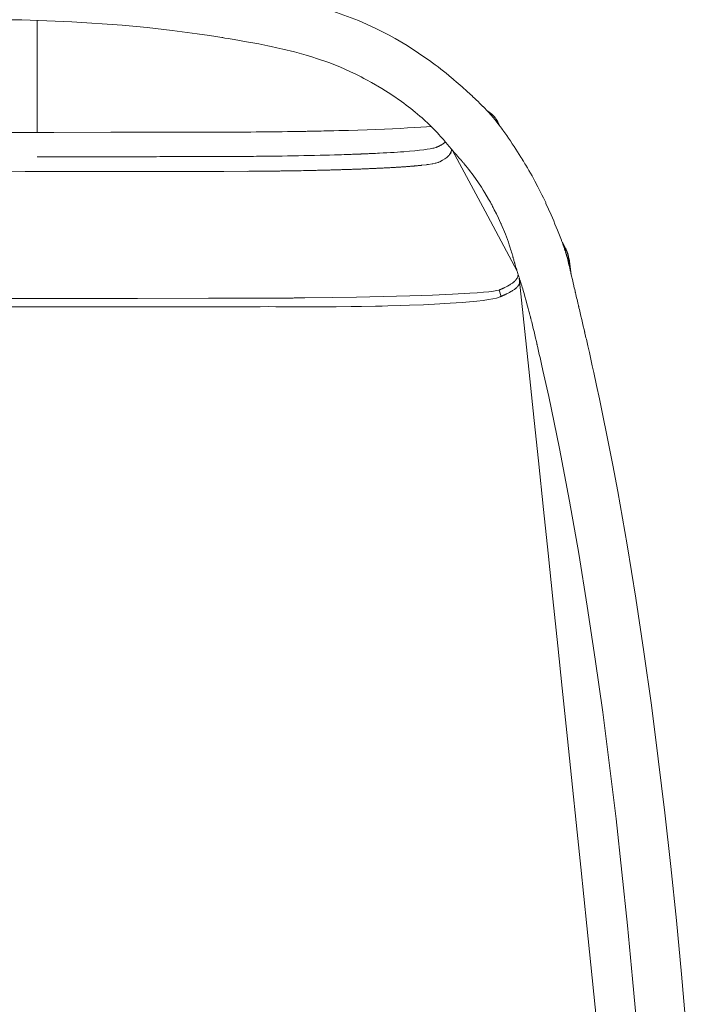
# Model space of a CAD drawing. Units: inches. Extents: x 0 to 7425, y 0 to 5250.
# Drawn here: x 2747 to 3165, y 3941 to 4559 of the extents above; entities that cross this region are included whole.
import ezdxf

# ---------------------------------------------------------------- set-up
doc = ezdxf.new("R2010")
doc.units = ezdxf.units.IN
doc.header["$MEASUREMENT"] = 0
doc.layers.add('PDF_Geometry', color=7, linetype='Continuous')

msp = doc.modelspace()

# ---------------------------------------------------------------- linework, layer by layer
at = {"layer": 'PDF_Geometry', "lineweight": 9}
for points in [[(3009.13, 4487.72), (3007.81, 4489.11), (3006.47, 4490.47), (3003.78, 4493.11), (3001.06, 4495.64), (2999.67, 4496.88), (2998.27, 4498.1), (2996.87, 4499.29), (2995.46, 4500.47), (2992.59, 4502.76), (2989.67, 4504.99), (2988.2, 4506.08), (2986.73, 4507.16), (2980.66, 4511.36), (2974.43, 4515.34), (2968.06, 4519.09), (2964.83, 4520.87), (2963.2, 4521.73), (2961.56, 4522.58), (2959.91, 4523.42), (2958.24, 4524.25), (2954.89, 4525.85), (2948.09, 4528.85), (2941.19, 4531.59), (2934.2, 4534.06), (2930.6, 4535.21), (2926.98, 4536.3), (2919.69, 4538.3), (2912.35, 4540.1), (2908.66, 4540.93), (2904.97, 4541.73), (2903.07, 4542.13), (2901.16, 4542.52), (2897.32, 4543.28), (2893.47, 4544.02), (2889.61, 4544.73), (2881.89, 4546.07), (2878.03, 4546.71), (2876.11, 4547.02), (2875.14, 4547.17), (2874.66, 4547.25), (2874.42, 4547.29), (2874.18, 4547.33), (2870.29, 4547.94), (2866.39, 4548.53), (2858.59, 4549.66), (2842.96, 4551.73), (2827.31, 4553.53), (2811.62, 4555.05), (2780.18, 4557.27), (2748.69, 4558.38), (2732.94, 4558.52)], [(2943.73, 4563.96), (2959.74, 4557.95), (2967.58, 4554.49), (2971.44, 4552.64), (2975.27, 4550.73), (2979.07, 4548.73), (2982.84, 4546.66), (2990.24, 4542.3), (3004.53, 4532.76), (3004.97, 4532.44), (3005.41, 4532.12), (3006.27, 4531.49), (3008, 4530.2), (3009.71, 4528.9), (3011.42, 4527.58), (3013.11, 4526.25), (3014.81, 4524.89), (3016.49, 4523.52), (3018.16, 4522.14), (3018.91, 4521.51), (3019.67, 4520.87), (3021.17, 4519.59), (3024.78, 4516.43), (3028.06, 4513.47), (3029.69, 4511.97), (3031.3, 4510.46)], [(2758.34, 4558.16), (2758.34, 4487.85)], [(3031.32, 4510.44), (3032.94, 4508.9), (3033.75, 4508.12), (3034.56, 4507.34), (3036.18, 4505.76), (3036.98, 4504.96), (3037.38, 4504.56), (3037.58, 4504.36), (3037.68, 4504.26), (3037.78, 4504.16), (3037.87, 4504.06), (3037.96, 4503.97), (3038.16, 4503.77), (3038.55, 4503.37), (3038.95, 4502.96), (3039.36, 4502.54), (3039.77, 4502.12), (3040.17, 4501.7), (3040.55, 4501.29), (3040.93, 4500.9), (3041.3, 4500.49), (3041.68, 4500.09), (3042.42, 4499.27), (3043.16, 4498.44), (3043.9, 4497.59), (3044.27, 4497.16), (3044.62, 4496.74), (3044.97, 4496.32), (3045.31, 4495.91), (3045.97, 4495.08), (3046.62, 4494.25), (3047.27, 4493.41), (3047.92, 4492.56), (3048.24, 4492.13), (3048.55, 4491.71), (3048.71, 4491.5), (3048.86, 4491.3), (3049.01, 4491.09), (3049.08, 4490.99), (3049.12, 4490.94), (3049.15, 4490.89), (3049.19, 4490.84), (3049.23, 4490.79), (3049.31, 4490.68), (3049.46, 4490.47), (3049.61, 4490.26), (3049.77, 4490.05), (3050.07, 4489.63), (3050.38, 4489.21), (3050.98, 4488.36), (3051.58, 4487.51), (3052.18, 4486.67), (3052.77, 4485.82), (3053.92, 4484.16)], [(3048.96, 4491.16), (3047.16, 4494.52), (3046.14, 4496.19), (3046.02, 4496.37), (3045.63, 4496.89), (3045.5, 4497.06), (3045.09, 4497.57), (3044.94, 4497.73), (3044.5, 4498.22), (3044.35, 4498.37), (3043.88, 4498.83), (3043.72, 4498.98), (3043.24, 4499.42), (3043.07, 4499.56), (3042.56, 4499.97), (3042.39, 4500.1), (3041.68, 4500.6), (3040.94, 4501.06), (3040.57, 4501.28)], [(3040.8, 4501.15), (3040.94, 4501.06), (3041.68, 4500.6), (3042.39, 4500.1), (3042.56, 4499.97), (3043.07, 4499.56), (3043.24, 4499.42), (3043.72, 4498.98), (3043.88, 4498.83), (3044.35, 4498.37), (3044.5, 4498.22), (3044.94, 4497.73), (3045.09, 4497.57), (3045.5, 4497.06), (3045.63, 4496.89), (3046.02, 4496.37), (3046.14, 4496.19)], [(2732.94, 4487.84), (2750.85, 4487.84), (2768.75, 4487.85), (2804.55, 4487.88), (2840.34, 4487.92), (2858.23, 4487.95), (2876.12, 4487.99), (2877.74, 4487.99), (2879.35, 4488), (2882.58, 4488.01), (2885.8, 4488.02), (2889.01, 4488.04), (2890.66, 4488.05), (2892.31, 4488.06), (2895.59, 4488.08), (2898.86, 4488.11), (2902.12, 4488.14), (2905.44, 4488.17), (2908.75, 4488.21), (2912.03, 4488.25), (2915.29, 4488.29), (2918.6, 4488.34), (2921.88, 4488.39), (2925.14, 4488.45), (2926.76, 4488.48), (2927.57, 4488.49), (2927.97, 4488.5), (2928.17, 4488.5), (2928.27, 4488.5), (2928.37, 4488.51), (2928.47, 4488.51), (2928.57, 4488.51), (2928.77, 4488.51), (2929.18, 4488.52), (2929.99, 4488.54), (2930.8, 4488.55), (2931.6, 4488.57), (2933.22, 4488.6), (2934.84, 4488.63), (2936.42, 4488.67), (2938.01, 4488.7), (2941.17, 4488.77), (2944.3, 4488.85), (2947.43, 4488.93), (2953.52, 4489.09), (2959.47, 4489.28), (2965.23, 4489.47), (2970.79, 4489.67), (2976.13, 4489.89), (2981.23, 4490.12), (2986.07, 4490.36), (2990.63, 4490.6), (2994.91, 4490.85), (2998.87, 4491.11), (3002.54, 4491.38), (3005.34, 4491.6)], [(3047.16, 4494.52), (3046.69, 4495.48)], [(3054.37, 4417.27), (3053.79, 4418.97), (3053.19, 4420.68), (3051.96, 4423.98), (3049.36, 4430.27), (3049.31, 4430.38), (3049.26, 4430.49), (3049.16, 4430.71), (3048.97, 4431.15), (3047.69, 4433.91), (3046.37, 4436.64), (3045, 4439.33), (3044.31, 4440.67), (3043.95, 4441.33), (3043.6, 4442), (3043.33, 4442.5), (3043.05, 4443.01), (3042.5, 4444.01), (3041.39, 4446.01), (3039.08, 4449.96), (3038.04, 4451.67), (3036.97, 4453.36), (3033.21, 4458.96), (3031.18, 4461.75), (3030.13, 4463.14), (3029.05, 4464.52), (3027.94, 4465.9), (3027.37, 4466.59), (3026.8, 4467.28), (3026.22, 4467.97), (3025.64, 4468.65), (3025.34, 4468.99), (3025.05, 4469.34), (3024.9, 4469.51), (3024.75, 4469.67), (3024.6, 4469.84), (3024.53, 4469.93), (3024.49, 4469.97), (3024.45, 4470.01), (3024.42, 4470.05), (3024.38, 4470.09), (3024.31, 4470.17), (3024.17, 4470.34), (3024.02, 4470.51), (3023.87, 4470.68), (3023.56, 4471.02), (3023.25, 4471.38), (3022.94, 4471.73), (3022.62, 4472.08), (3022.32, 4472.43), (3022.01, 4472.77), (3021.7, 4473.12), (3021.4, 4473.47), (3020.78, 4474.17), (3020.47, 4474.53), (3020.15, 4474.9), (3019.82, 4475.27), (3019.66, 4475.46), (3019.57, 4475.56), (3019.49, 4475.66), (3019.41, 4475.76), (3019.32, 4475.86), (3019.16, 4476.05), (3018.83, 4476.43), (3018.51, 4476.82), (3018.19, 4477.2), (3017.87, 4477.58), (3017.56, 4477.96), (3017.24, 4478.33), (3017.08, 4478.52), (3016.93, 4478.71), (3016.79, 4478.88), (3016.64, 4479.06), (3016.32, 4479.44), (3015.98, 4479.85), (3015.64, 4480.27), (3015.29, 4480.68), (3014.95, 4481.09), (3014.79, 4481.28), (3014.63, 4481.47), (3014.49, 4481.64), (3014.41, 4481.73), (3014.38, 4481.77), (3014.35, 4481.81), (3014.31, 4481.86), (3014.27, 4481.91), (3014.19, 4482), (3014.03, 4482.19), (3013.86, 4482.38), (3013.7, 4482.57), (3013.06, 4483.33), (3012.41, 4484.08), (3011.75, 4484.83), (3011.1, 4485.56), (3010.44, 4486.29), (3009.13, 4487.72)], [(2758.34, 4472.53), (2764.28, 4472.53), (2770.21, 4472.53), (2776.15, 4472.54), (2782.08, 4472.54), (2790.27, 4472.55), (2798.46, 4472.55), (2802.56, 4472.56), (2806.65, 4472.56), (2810.74, 4472.57), (2814.84, 4472.57), (2818.92, 4472.57), (2823.01, 4472.58), (2825.05, 4472.58), (2827.09, 4472.59), (2829.13, 4472.59), (2831.17, 4472.59), (2833.21, 4472.59), (2835.26, 4472.6), (2837.3, 4472.6), (2838.32, 4472.6), (2839.34, 4472.6), (2840.36, 4472.6), (2841.38, 4472.61), (2842.4, 4472.61), (2842.91, 4472.61), (2843.42, 4472.61), (2843.93, 4472.61), (2844.44, 4472.61), (2844.95, 4472.61), (2845.46, 4472.61), (2845.72, 4472.61), (2845.97, 4472.61), (2846.23, 4472.61), (2846.49, 4472.61), (2846.61, 4472.61), (2846.74, 4472.61), (2846.87, 4472.62), (2847, 4472.62), (2847.12, 4472.62), (2847.19, 4472.62), (2847.25, 4472.62), (2847.31, 4472.62), (2847.38, 4472.62), (2847.41, 4472.62), (2847.44, 4472.62), (2847.47, 4472.62), (2847.53, 4472.62), (2847.54, 4472.62), (2847.57, 4472.62), (2847.6, 4472.62), (2847.63, 4472.62), (2847.7, 4472.62), (2847.76, 4472.62), (2847.82, 4472.62), (2847.89, 4472.62), (2848.01, 4472.62), (2848.14, 4472.62), (2848.27, 4472.62), (2848.52, 4472.62), (2848.78, 4472.62), (2849.03, 4472.62), (2849.28, 4472.62), (2849.54, 4472.62), (2850.04, 4472.62), (2850.55, 4472.62), (2851.06, 4472.62), (2851.56, 4472.62), (2852.07, 4472.62), (2852.58, 4472.63), (2853.59, 4472.63), (2854.6, 4472.63), (2855.61, 4472.63), (2856.62, 4472.63), (2857.63, 4472.63), (2859.64, 4472.64), (2861.64, 4472.64), (2863.64, 4472.65), (2865.63, 4472.65), (2867.61, 4472.66), (2869.59, 4472.67), (2870.57, 4472.67), (2871.55, 4472.67), (2872.53, 4472.68), (2873.51, 4472.68), (2874.48, 4472.68), (2875.46, 4472.69), (2875.94, 4472.69), (2876.42, 4472.69), (2876.91, 4472.69), (2877.39, 4472.7), (2877.63, 4472.7), (2877.87, 4472.7), (2878.11, 4472.7), (2878.35, 4472.7), (2878.59, 4472.7), (2878.71, 4472.7), (2878.83, 4472.7), (2878.95, 4472.7), (2879.01, 4472.7), (2879.07, 4472.7), (2879.13, 4472.7), (2879.19, 4472.71), (2879.22, 4472.71), (2879.25, 4472.71), (2879.28, 4472.71), (2879.29, 4472.71), (2879.34, 4472.71), (2879.37, 4472.71), (2879.4, 4472.71), (2879.43, 4472.71), (2879.48, 4472.71), (2879.54, 4472.71), (2879.6, 4472.71), (2879.66, 4472.71), (2879.77, 4472.71), (2879.88, 4472.71), (2880, 4472.71), (2880.23, 4472.71), (2880.46, 4472.71), (2880.68, 4472.71), (2880.91, 4472.71), (2881.14, 4472.71), (2881.6, 4472.72), (2882.06, 4472.72), (2882.52, 4472.72), (2882.97, 4472.72), (2883.43, 4472.73), (2883.89, 4472.73), (2884.8, 4472.73), (2885.72, 4472.74), (2886.64, 4472.75), (2887.55, 4472.75), (2888.47, 4472.76), (2890.3, 4472.77), (2892.13, 4472.79), (2893.96, 4472.8), (2895.79, 4472.82), (2897.62, 4472.84), (2899.45, 4472.85), (2901.28, 4472.87), (2904.94, 4472.91), (2908.6, 4472.96), (2911.99, 4473.01), (2915.38, 4473.06), (2918.76, 4473.11), (2922.15, 4473.17), (2925.53, 4473.24), (2928.92, 4473.31), (2932.31, 4473.38), (2935.69, 4473.46), (2938.71, 4473.54), (2941.73, 4473.62), (2944.74, 4473.7), (2946.25, 4473.75), (2947.76, 4473.79), (2949.27, 4473.84), (2950.78, 4473.89), (2952.29, 4473.94), (2953.04, 4473.96), (2953.79, 4473.99), (2954.55, 4474.01), (2955.3, 4474.04), (2956.06, 4474.07), (2956.81, 4474.09), (2957.19, 4474.11), (2957.57, 4474.12), (2957.94, 4474.14), (2958.32, 4474.15), (2958.51, 4474.16), (2958.7, 4474.16), (2958.88, 4474.17), (2959.07, 4474.18), (2959.26, 4474.18), (2959.36, 4474.19), (2959.45, 4474.19), (2959.54, 4474.2), (2959.59, 4474.2), (2959.64, 4474.2), (2959.69, 4474.2), (2959.73, 4474.2), (2959.76, 4474.2), (2959.78, 4474.2), (2959.8, 4474.21), (2959.84, 4474.21), (2959.85, 4474.21), (2959.87, 4474.21), (2959.89, 4474.21), (2959.91, 4474.21), (2959.96, 4474.21), (2960, 4474.21), (2960.04, 4474.21), (2960.09, 4474.22), (2960.18, 4474.22), (2960.26, 4474.22), (2960.35, 4474.23), (2960.52, 4474.23), (2960.7, 4474.24), (2960.87, 4474.25), (2961.04, 4474.25), (2961.21, 4474.26), (2961.56, 4474.27), (2961.9, 4474.29), (2962.24, 4474.3), (2962.58, 4474.31), (2963.26, 4474.34), (2963.93, 4474.37), (2964.6, 4474.4), (2965.27, 4474.43), (2965.93, 4474.45), (2966.59, 4474.48), (2967.89, 4474.54), (2969.18, 4474.6), (2970.45, 4474.66), (2971.7, 4474.72), (2972.93, 4474.78), (2975.34, 4474.9), (2977.68, 4475.03), (2979.94, 4475.16), (2982.13, 4475.29), (2984.23, 4475.43), (2986.26, 4475.56), (2988.21, 4475.7), (2991.85, 4475.99), (2995.15, 4476.28), (2998.1, 4476.58), (3000.7, 4476.89), (3002.94, 4477.2), (3004.84, 4477.52), (3006.4, 4477.85), (3007.07, 4478.02), (3007.67, 4478.19), (3008.22, 4478.36), (3008.48, 4478.45), (3008.72, 4478.53), (3008.96, 4478.62), (3009.19, 4478.71), (3009.3, 4478.75), (3009.4, 4478.79), (3009.46, 4478.81), (3009.51, 4478.84), (3009.56, 4478.86), (3009.59, 4478.87), (3009.6, 4478.87), (3009.61, 4478.88), (3009.61, 4478.88), (3009.61, 4478.88), (3009.63, 4478.88), (3009.64, 4478.89), (3009.66, 4478.9), (3009.68, 4478.91), (3009.7, 4478.92), (3009.75, 4478.94), (3009.79, 4478.96), (3009.88, 4478.99), (3009.97, 4479.03), (3010.05, 4479.07), (3010.14, 4479.11), (3010.32, 4479.19), (3010.49, 4479.28), (3010.66, 4479.36), (3011, 4479.54), (3011.34, 4479.72), (3011.51, 4479.82), (3011.68, 4479.91), (3011.84, 4480.01), (3012.01, 4480.11), (3012.09, 4480.16), (3012.17, 4480.21), (3012.21, 4480.24), (3012.25, 4480.27), (3012.29, 4480.29), (3012.31, 4480.31), (3012.32, 4480.31), (3012.34, 4480.32), (3012.34, 4480.32), (3012.34, 4480.32), (3012.34, 4480.32), (3012.35, 4480.33), (3012.37, 4480.34), (3012.41, 4480.36), (3012.48, 4480.41), (3012.55, 4480.45), (3012.61, 4480.5), (3012.75, 4480.59), (3012.89, 4480.68), (3013.15, 4480.86), (3013.4, 4481.05), (3013.65, 4481.23), (3013.88, 4481.41), (3014.33, 4481.77), (3014.36, 4481.8)], [(3053.94, 4484.13), (3055.1, 4482.44), (3056.24, 4480.75), (3057.35, 4479.07), (3058.46, 4477.39), (3059.53, 4475.72), (3060.6, 4474.04), (3061.66, 4472.36), (3062.18, 4471.52), (3062.44, 4471.1), (3062.57, 4470.89), (3062.7, 4470.67), (3062.83, 4470.47), (3062.96, 4470.26), (3063.21, 4469.85), (3063.71, 4469.01), (3064.22, 4468.18), (3064.72, 4467.33), (3065.72, 4465.64), (3066.71, 4463.95), (3068.62, 4460.58), (3070.48, 4457.17), (3072.28, 4453.76), (3073.16, 4452.04), (3074.02, 4450.32), (3074.88, 4448.58), (3075.73, 4446.83), (3076.57, 4445.06), (3076.98, 4444.18), (3077.19, 4443.74), (3077.29, 4443.52), (3077.39, 4443.3), (3080.65, 4436.03), (3082.25, 4432.27), (3083.04, 4430.35), (3083.82, 4428.45)], [(3018.12, 4477.28), (3018.15, 4476.84), (3018.15, 4476.71), (3018.14, 4476.59), (3018.13, 4476.47), (3018.12, 4476.35), (3018.02, 4475.86), (3017.86, 4475.38), (3017.63, 4474.89), (3016.99, 4473.92), (3016.58, 4473.43), (3016.46, 4473.31), (3016.34, 4473.19), (3016.22, 4473.07), (3015.7, 4472.58), (3015.14, 4472.12), (3013.88, 4471.22), (3012.42, 4470.32), (3010.73, 4469.42), (3010.07, 4469.1), (3009.91, 4469.02), (3009.53, 4468.87), (3008.96, 4468.69), (3008.27, 4468.5), (3008.13, 4468.47), (3007.99, 4468.44), (3006.53, 4468.14), (3006.34, 4468.11), (3006.16, 4468.07), (3005.97, 4468.04), (3003.8, 4467.71), (3003.56, 4467.68), (3003.31, 4467.64), (3002.81, 4467.58), (3002.56, 4467.54), (3002.3, 4467.51), (2999.42, 4467.18), (2999.11, 4467.15), (2998.8, 4467.12), (2998.16, 4467.05), (2997.83, 4467.02), (2997.16, 4466.96), (2996.82, 4466.92), (2996.47, 4466.89), (2996.12, 4466.86), (2995.76, 4466.83), (2995.4, 4466.79), (2995.03, 4466.76), (2994.66, 4466.73), (2994.29, 4466.7), (2993.91, 4466.67), (2993.53, 4466.64), (2993.14, 4466.6), (2992.75, 4466.57), (2992.36, 4466.54), (2991.96, 4466.51), (2991.56, 4466.48), (2991.15, 4466.45), (2990.74, 4466.42), (2990.32, 4466.38), (2989.9, 4466.35), (2989.47, 4466.32), (2989.04, 4466.29), (2988.6, 4466.26), (2987.72, 4466.2), (2987.27, 4466.17), (2986.82, 4466.14), (2986.37, 4466.11), (2985.91, 4466.08), (2985.45, 4466.05), (2984.98, 4466.02), (2984.51, 4465.99), (2984.04, 4465.96), (2983.55, 4465.93), (2983.07, 4465.9), (2982.58, 4465.87), (2982.08, 4465.84), (2981.59, 4465.81), (2981.09, 4465.78), (2980.07, 4465.72), (2979.56, 4465.69), (2979.04, 4465.67), (2978.52, 4465.64), (2978, 4465.61), (2977.47, 4465.58), (2976.94, 4465.55), (2976.41, 4465.52), (2975.87, 4465.5), (2975.32, 4465.47), (2974.77, 4465.44), (2974.22, 4465.41), (2973.67, 4465.39), (2973.11, 4465.36), (2972.55, 4465.33), (2971.98, 4465.3), (2970.84, 4465.25), (2970.26, 4465.22), (2969.68, 4465.2), (2969.1, 4465.17), (2968.51, 4465.15), (2966.73, 4465.07), (2966.13, 4465.04), (2965.53, 4465.02), (2964.92, 4464.99), (2964.31, 4464.97), (2963.7, 4464.94), (2963.08, 4464.92), (2961.84, 4464.87), (2961.21, 4464.85), (2960.58, 4464.82), (2959.95, 4464.8), (2959.31, 4464.77), (2958.68, 4464.75), (2958.03, 4464.73), (2957.39, 4464.7), (2956.09, 4464.66), (2955.44, 4464.64), (2954.79, 4464.61), (2954.13, 4464.59), (2953.47, 4464.57), (2952.81, 4464.55), (2951.48, 4464.5), (2950.81, 4464.48), (2950.13, 4464.46), (2949.46, 4464.44), (2948.78, 4464.42), (2948.1, 4464.4), (2947.41, 4464.38), (2946.73, 4464.36), (2945.35, 4464.32), (2944.66, 4464.3), (2943.97, 4464.28), (2943.27, 4464.26), (2942.58, 4464.24), (2941.88, 4464.22), (2941.18, 4464.2), (2940.48, 4464.19), (2939.77, 4464.17), (2939.06, 4464.15), (2938.35, 4464.13), (2937.64, 4464.11), (2936.92, 4464.1), (2936.21, 4464.08), (2934.76, 4464.04), (2934.05, 4464.03), (2933.33, 4464.01), (2931.89, 4463.98), (2931.17, 4463.96), (2930.44, 4463.95), (2928.99, 4463.92), (2928.26, 4463.9), (2927.52, 4463.89), (2926.79, 4463.87), (2926.05, 4463.86), (2925.31, 4463.84), (2923.83, 4463.81), (2923.09, 4463.8), (2922.35, 4463.79), (2921.62, 4463.77), (2920.88, 4463.76), (2919.4, 4463.74), (2918.66, 4463.72), (2917.92, 4463.71), (2916.43, 4463.69), (2915.68, 4463.67), (2914.18, 4463.65), (2913.43, 4463.64), (2912.68, 4463.63), (2911.17, 4463.61), (2910.43, 4463.6), (2909.69, 4463.59), (2908.94, 4463.58), (2907.45, 4463.56), (2906.7, 4463.55), (2905.95, 4463.54), (2905.2, 4463.53), (2904.45, 4463.52), (2903.7, 4463.51), (2902.19, 4463.5), (2901.44, 4463.49), (2900.68, 4463.48), (2899.17, 4463.47), (2898.43, 4463.46), (2897.69, 4463.45), (2896.2, 4463.44), (2895.46, 4463.43), (2894.71, 4463.43), (2893.97, 4463.42), (2892.48, 4463.41), (2891.73, 4463.4), (2890.98, 4463.4), (2875.41, 4463.33), (2871.03, 4463.32), (2866.6, 4463.31), (2862.15, 4463.3), (2857.68, 4463.29), (2853.22, 4463.29), (2848.77, 4463.28), (2844.32, 4463.27), (2839.87, 4463.27), (2835.41, 4463.26), (2830.96, 4463.25), (2826.51, 4463.25), (2822.06, 4463.24), (2817.6, 4463.23), (2813.15, 4463.23), (2808.69, 4463.22), (2804.23, 4463.22), (2799.78, 4463.22), (2795.32, 4463.21), (2790.87, 4463.21), (2786.41, 4463.2), (2781.96, 4463.2), (2777.5, 4463.2), (2773.05, 4463.2), (2768.59, 4463.19), (2759.68, 4463.19), (2755.22, 4463.19), (2750.77, 4463.19), (2732.94, 4463.18)], [(3016.18, 4473.02), (3016.22, 4473.07), (3016.34, 4473.19), (3016.46, 4473.31), (3016.58, 4473.43), (3018.13, 4476.47), (3018.14, 4476.59), (3018.15, 4476.71), (3018.15, 4476.84)], [(3018.86, 4476.4), (3039.16, 4438.41), (3059.28, 4400.69)], [(2890.23, 4463.39), (2890.98, 4463.4), (2891.73, 4463.4), (2892.48, 4463.41), (2893.22, 4463.41), (2893.97, 4463.42), (2894.71, 4463.43), (2895.46, 4463.43), (2896.2, 4463.44), (2897.69, 4463.45), (2898.43, 4463.46), (2900.68, 4463.48), (2901.44, 4463.49), (2902.19, 4463.5), (2903.7, 4463.51), (2904.45, 4463.52), (2905.95, 4463.54), (2906.7, 4463.55), (2907.45, 4463.56), (2908.2, 4463.57), (2908.94, 4463.58), (2909.69, 4463.59), (2910.43, 4463.6), (2911.17, 4463.61), (2912.68, 4463.63), (2913.43, 4463.64), (2915.68, 4463.67), (2916.43, 4463.69), (2917.18, 4463.7), (2917.92, 4463.71), (2918.66, 4463.72), (2919.4, 4463.74), (2920.88, 4463.76), (2921.62, 4463.77), (2922.35, 4463.79), (2923.09, 4463.8), (2923.83, 4463.81), (2925.31, 4463.84), (2926.05, 4463.86), (2926.79, 4463.87), (2927.52, 4463.89), (2928.26, 4463.9), (2928.99, 4463.92), (2930.44, 4463.95), (2931.17, 4463.96), (2931.89, 4463.98), (2933.33, 4464.01), (2934.05, 4464.03), (2936.21, 4464.08), (2936.92, 4464.1), (2937.64, 4464.11), (2938.35, 4464.13), (2939.06, 4464.15), (2939.77, 4464.17), (2940.48, 4464.19), (2941.18, 4464.2), (2941.88, 4464.22), (2942.58, 4464.24), (2943.27, 4464.26), (2943.97, 4464.28), (2944.66, 4464.3), (2945.35, 4464.32), (2946.73, 4464.36), (2947.41, 4464.38), (2948.1, 4464.4), (2948.78, 4464.42), (2949.46, 4464.44), (2950.13, 4464.46), (2950.81, 4464.48), (2952.81, 4464.55), (2953.47, 4464.57), (2954.13, 4464.59), (2954.79, 4464.61), (2955.44, 4464.64), (2956.09, 4464.66), (2956.74, 4464.68), (2957.39, 4464.7), (2958.03, 4464.73), (2958.68, 4464.75), (2959.31, 4464.77), (2959.95, 4464.8), (2960.58, 4464.82), (2961.21, 4464.85), (2963.08, 4464.92), (2963.7, 4464.94), (2964.31, 4464.97), (2964.92, 4464.99), (2965.53, 4465.02), (2966.13, 4465.04), (2966.73, 4465.07), (2968.51, 4465.15), (2969.1, 4465.17), (2969.68, 4465.2), (2970.26, 4465.22), (2970.84, 4465.25), (2971.41, 4465.28), (2971.98, 4465.3), (2972.55, 4465.33), (2973.11, 4465.36), (2973.67, 4465.39), (2974.22, 4465.41), (2974.77, 4465.44), (2975.32, 4465.47), (2976.41, 4465.52), (2976.94, 4465.55), (2977.47, 4465.58), (2978, 4465.61), (2978.52, 4465.64), (2979.04, 4465.67), (2979.56, 4465.69), (2981.09, 4465.78), (2981.59, 4465.81), (2982.08, 4465.84), (2982.58, 4465.87), (2983.07, 4465.9), (2983.55, 4465.93), (2984.04, 4465.96), (2984.51, 4465.99), (2984.98, 4466.02), (2985.45, 4466.05), (2985.91, 4466.08), (2986.37, 4466.11), (2986.82, 4466.14), (2987.27, 4466.17), (2988.6, 4466.26), (2989.04, 4466.29), (2989.47, 4466.32), (2989.9, 4466.35), (2990.32, 4466.38), (2990.74, 4466.42), (2991.15, 4466.45), (2991.56, 4466.48), (2991.96, 4466.51), (2992.36, 4466.54), (2992.75, 4466.57), (2993.14, 4466.6), (2993.53, 4466.64), (2993.91, 4466.67), (2994.29, 4466.7), (2994.66, 4466.73), (2995.03, 4466.76), (2995.4, 4466.79), (2995.76, 4466.83), (2996.12, 4466.86), (2996.47, 4466.89), (2996.82, 4466.92), (2997.83, 4467.02), (2998.16, 4467.05), (2998.8, 4467.12), (2999.11, 4467.15), (2999.42, 4467.18), (3002.3, 4467.51), (3002.56, 4467.54), (3002.81, 4467.58), (3003.31, 4467.64), (3003.56, 4467.68), (3003.8, 4467.71), (3005.97, 4468.04), (3006.16, 4468.07), (3006.34, 4468.11), (3006.53, 4468.14), (3007.99, 4468.44), (3008.13, 4468.47), (3008.27, 4468.5), (3010.73, 4469.42)], [(2760.73, 4463.19), (2759.68, 4463.19), (2755.22, 4463.19)], [(2800.31, 4463.22), (2799.78, 4463.22), (2795.32, 4463.21), (2790.87, 4463.21), (2786.41, 4463.2), (2781.96, 4463.2), (2777.5, 4463.2), (2773.05, 4463.2)], [(2812.67, 4463.23), (2813.15, 4463.23), (2817.6, 4463.23), (2822.06, 4463.24), (2826.51, 4463.25), (2830.96, 4463.25), (2835.41, 4463.26), (2839.87, 4463.27), (2844.32, 4463.27), (2848.77, 4463.28), (2853.22, 4463.29)], [(2861.38, 4463.3), (2862.15, 4463.3), (2866.6, 4463.31), (2871.03, 4463.32), (2875.41, 4463.33)], [(3083.84, 4428.41), (3084.63, 4426.43), (3085.43, 4424.42), (3087.02, 4420.31), (3087.2, 4419.82), (3087.38, 4419.33), (3087.53, 4418.95), (3087.67, 4418.56), (3087.97, 4417.74), (3088.12, 4417.33), (3088.27, 4416.91), (3088.53, 4416.18), (3088.66, 4415.81), (3088.79, 4415.44), (3088.91, 4415.07), (3088.98, 4414.88), (3089.04, 4414.7), (3089.1, 4414.51), (3089.16, 4414.33), (3089.19, 4414.24), (3089.22, 4414.14), (3089.24, 4414.1), (3089.25, 4414.05), (3089.27, 4414), (3089.28, 4413.98), (3089.28, 4413.96), (3089.29, 4413.95), (3089.29, 4413.95), (3089.29, 4413.94), (3089.29, 4413.92), (3089.31, 4413.89), (3089.33, 4413.83), (3089.37, 4413.69), (3089.41, 4413.56), (3089.45, 4413.43), (3089.53, 4413.17), (3089.62, 4412.91), (3089.7, 4412.64), (3089.78, 4412.38), (3089.82, 4412.25), (3089.87, 4412.12), (3089.89, 4412.05), (3089.91, 4411.98), (3089.93, 4411.92), (3089.94, 4411.89), (3089.94, 4411.87), (3089.95, 4411.86), (3089.95, 4411.86), (3089.95, 4411.86), (3089.95, 4411.85), (3089.96, 4411.82), (3089.97, 4411.79), (3089.99, 4411.73), (3090, 4411.67), (3090.02, 4411.61), (3090.06, 4411.49), (3090.09, 4411.37), (3090.17, 4411.12), (3090.24, 4410.88), (3090.31, 4410.63), (3090.38, 4410.39), (3090.51, 4409.9), (3090.65, 4409.41), (3090.78, 4408.92), (3091.04, 4407.94), (3091.3, 4406.88), (3091.56, 4405.81), (3091.81, 4404.75), (3092.06, 4403.69), (3092.3, 4402.67), (3092.53, 4401.64), (3092.65, 4401.13), (3092.77, 4400.62), (3092.89, 4400.11), (3092.94, 4399.86), (3092.97, 4399.73), (3093, 4399.6), (3093.02, 4399.54), (3093.03, 4399.47), (3093.06, 4399.35), (3093.12, 4399.09), (3093.24, 4398.58), (3093.48, 4397.54), (3093.94, 4395.52)], [(3134.68, 3923.15), (3131.71, 3956.73), (3128.5, 3990.29), (3125.04, 4023.81), (3121.3, 4057.28), (3117.28, 4090.7), (3112.95, 4124.05), (3108.3, 4157.32), (3103.29, 4190.51), (3097.89, 4223.6), (3092.08, 4256.58), (3089.01, 4273.01), (3085.83, 4289.42), (3082.52, 4305.78), (3080.81, 4313.95), (3079.08, 4322.1), (3077.31, 4330.26), (3075.5, 4338.41), (3074.59, 4342.48), (3073.67, 4346.54), (3073.21, 4348.58), (3072.74, 4350.61), (3072.51, 4351.63), (3072.27, 4352.64), (3072.04, 4353.66), (3071.92, 4354.16), (3071.8, 4354.67), (3071.75, 4354.92), (3071.69, 4355.17), (3071.57, 4355.67), (3071.34, 4356.68), (3070.86, 4358.72), (3070.38, 4360.77), (3069.89, 4362.82), (3069.4, 4364.88), (3068.91, 4366.91), (3068.66, 4367.92), (3068.42, 4368.93), (3068.17, 4369.92), (3068.05, 4370.42), (3067.93, 4370.91), (3067.92, 4370.95), (3067.91, 4370.98), (3067.89, 4371.06), (3067.85, 4371.2), (3067.78, 4371.5), (3067.63, 4372.08), (3067.48, 4372.67), (3067.33, 4373.25), (3067.03, 4374.42), (3066.73, 4375.59), (3066.3, 4377.25), (3065.85, 4378.91), (3064.77, 4382.86), (3064.21, 4384.82), (3063.65, 4386.77), (3063.07, 4388.71), (3062.78, 4389.67), (3062.48, 4390.63), (3062.18, 4391.58), (3061.89, 4392.53), (3061.73, 4393), (3061.58, 4393.48), (3061.51, 4393.71), (3061.43, 4393.95), (3061.36, 4394.19), (3061.32, 4394.31), (3061.3, 4394.37), (3061.28, 4394.42), (3061.26, 4394.48), (3061.24, 4394.54), (3061.21, 4394.65), (3061.14, 4394.88), (3061.06, 4395.11), (3060.99, 4395.34), (3060.83, 4395.81), (3060.68, 4396.29), (3060.37, 4397.25), (3060.07, 4398.2), (3059.77, 4399.14), (3059.47, 4400.08), (3059.33, 4400.56), (3059.18, 4401.04), (3059.03, 4401.53), (3058.95, 4401.78), (3058.91, 4401.91), (3058.88, 4402.04), (3058.8, 4402.28), (3058.73, 4402.53), (3058.58, 4403.02), (3058.3, 4404), (3058.16, 4404.48), (3058.02, 4404.97), (3057.88, 4405.46), (3057.81, 4405.71), (3057.74, 4405.95), (3057.67, 4406.17), (3057.61, 4406.4), (3057.47, 4406.88), (3057.33, 4407.39), (3057.18, 4407.9), (3057.04, 4408.41), (3056.9, 4408.92), (3056.76, 4409.4), (3056.69, 4409.63), (3056.66, 4409.74), (3056.63, 4409.84), (3056.6, 4409.96), (3056.56, 4410.08), (3056.5, 4410.32), (3056.36, 4410.79), (3056.08, 4411.73), (3055.8, 4412.68), (3055.52, 4413.62), (3055.24, 4414.53), (3054.95, 4415.44), (3054.38, 4417.23)], [(3087.46, 4419.12), (3089.74, 4414.85), (3089.94, 4414.47), (3090.03, 4414.29), (3090.39, 4413.52), (3090.47, 4413.33), (3090.7, 4412.75), (3090.77, 4412.55), (3091.04, 4411.76), (3091.1, 4411.57), (3091.27, 4410.97), (3091.32, 4410.77), (3091.45, 4410.17), (3091.57, 4409.56), (3091.6, 4409.36), (3091.66, 4408.95), (3091.69, 4408.75), (3091.71, 4408.55), (3092.37, 4402.36)], [(3091.55, 4405.87), (3091.58, 4406.99), (3091.25, 4410.4), (3090.85, 4412), (3090.31, 4413.56), (3088.03, 4417.58)], [(3090.39, 4413.52), (3092.11, 4407.32)], [(3092.13, 4407.1), (3092.9, 4400.07)], [(2735.57, 4383.61), (2821.18, 4383.67), (2865.75, 4383.74), (2891.66, 4383.79), (2896.15, 4383.81), (2897.57, 4383.81), (2902.21, 4383.82), (2915.54, 4383.89), (2916.24, 4383.9), (2917.53, 4383.92), (2918.8, 4383.93), (2919.58, 4383.94), (2926.13, 4384.01), (2943.26, 4384.22), (2958.65, 4384.45), (2992.04, 4385.22), (3006.27, 4385.7), (3018.83, 4386.26), (3029.62, 4386.88), (3034.28, 4387.21), (3038.24, 4387.54), (3041.61, 4387.89), (3044.38, 4388.23), (3046.49, 4388.58), (3047.91, 4388.92), (3047.98, 4388.94), (3048.19, 4389.02), (3048.29, 4389.06), (3048.39, 4389.1), (3048.49, 4389.15), (3048.6, 4389.19), (3048.65, 4389.21), (3048.7, 4389.23), (3048.73, 4389.24), (3048.75, 4389.26), (3048.78, 4389.27), (3048.79, 4389.27), (3048.8, 4389.27), (3048.8, 4389.28), (3048.8, 4389.28), (3048.8, 4389.28), (3048.81, 4389.28), (3048.81, 4389.28), (3048.82, 4389.28), (3048.82, 4389.29), (3048.83, 4389.29), (3048.85, 4389.3), (3048.86, 4389.3), (3048.89, 4389.31), (3048.92, 4389.33), (3048.95, 4389.34), (3048.98, 4389.35), (3049.04, 4389.38), (3049.1, 4389.4), (3049.15, 4389.43), (3049.27, 4389.48), (3049.33, 4389.51), (3049.39, 4389.53), (3049.51, 4389.58), (3049.57, 4389.61), (3049.63, 4389.64), (3049.73, 4389.68), (3049.83, 4389.73), (3049.92, 4389.77), (3050.07, 4389.84), (3050.27, 4389.93), (3050.29, 4389.93), (3050.31, 4389.94), (3050.33, 4389.96), (3050.35, 4389.96), (3050.36, 4389.97), (3050.47, 4390.02), (3050.53, 4390.04), (3050.58, 4390.07), (3050.63, 4390.09), (3050.66, 4390.1), (3050.68, 4390.12), (3050.71, 4390.13), (3050.74, 4390.14), (3050.75, 4390.15), (3050.76, 4390.15), (3050.77, 4390.15), (3050.78, 4390.16), (3050.78, 4390.16), (3050.79, 4390.16), (3050.79, 4390.16), (3050.79, 4390.16), (3050.79, 4390.16), (3050.8, 4390.17), (3050.8, 4390.17), (3050.81, 4390.17), (3050.84, 4390.19), (3050.86, 4390.2), (3050.89, 4390.21), (3050.94, 4390.23), (3050.99, 4390.25), (3051.08, 4390.3), (3051.18, 4390.34), (3051.28, 4390.39), (3051.38, 4390.44), (3051.57, 4390.53), (3051.99, 4390.73), (3052.4, 4390.94), (3052.81, 4391.15), (3053.22, 4391.36), (3054.22, 4391.92), (3054.71, 4392.21), (3055.19, 4392.51), (3055.6, 4392.77), (3056, 4393.04), (3056.39, 4393.33), (3056.78, 4393.62), (3056.95, 4393.75), (3057.11, 4393.89), (3057.28, 4394.02), (3057.44, 4394.16), (3057.59, 4394.3), (3057.67, 4394.37), (3057.75, 4394.44), (3057.83, 4394.52), (3057.86, 4394.55), (3057.9, 4394.59), (3057.94, 4394.63), (3057.98, 4394.67), (3058, 4394.68), (3058.01, 4394.7), (3058.02, 4394.71), (3058.03, 4394.72), (3058.04, 4394.73), (3058.05, 4394.74), (3058.05, 4394.74), (3058.05, 4394.74), (3058.05, 4394.74), (3058.06, 4394.74), (3058.06, 4394.75), (3058.07, 4394.76), (3058.09, 4394.77), (3058.1, 4394.79), (3058.12, 4394.81), (3058.15, 4394.84), (3058.19, 4394.88), (3058.25, 4394.95), (3058.32, 4395.02), (3058.38, 4395.09), (3058.44, 4395.16), (3058.56, 4395.3), (3058.68, 4395.44), (3058.79, 4395.58), (3059, 4395.86), (3059.18, 4396.14), (3059.34, 4396.42), (3059.49, 4396.7), (3059.61, 4396.98), (3059.75, 4397.36), (3059.84, 4397.75), (3059.9, 4398.13), (3059.92, 4398.52), (3059.92, 4398.6), (3059.92, 4398.67)], [(3047.98, 4388.94), (3049.22, 4384.92), (3049.42, 4385.02), (3049.52, 4385.06), (3049.62, 4385.11), (3049.72, 4385.16), (3049.82, 4385.21), (3049.87, 4385.23), (3049.92, 4385.25), (3049.95, 4385.27), (3049.97, 4385.28), (3050, 4385.29), (3050.01, 4385.29), (3050.02, 4385.3), (3050.02, 4385.3), (3050.02, 4385.3), (3050.02, 4385.3), (3050.03, 4385.3), (3050.03, 4385.3), (3050.04, 4385.31), (3050.05, 4385.31), (3050.05, 4385.31), (3050.07, 4385.32), (3050.08, 4385.33), (3050.11, 4385.34), (3050.14, 4385.35), (3050.17, 4385.37), (3050.2, 4385.38), (3050.25, 4385.41), (3050.31, 4385.43), (3050.37, 4385.46), (3050.49, 4385.51), (3050.55, 4385.54), (3050.61, 4385.57), (3050.72, 4385.62), (3050.78, 4385.65), (3050.84, 4385.67), (3050.94, 4385.72), (3051.04, 4385.76), (3051.14, 4385.8), (3051.29, 4385.87), (3051.48, 4385.96), (3051.5, 4385.96), (3051.52, 4385.97), (3051.55, 4385.99), (3051.57, 4385.99), (3051.58, 4386), (3051.69, 4386.05), (3051.74, 4386.07), (3051.79, 4386.1), (3051.85, 4386.12), (3051.87, 4386.13), (3051.9, 4386.14), (3051.93, 4386.16), (3051.95, 4386.17), (3051.97, 4386.17), (3051.98, 4386.18), (3051.99, 4386.18), (3051.99, 4386.19), (3052, 4386.19), (3052, 4386.19), (3052.01, 4386.19), (3052.01, 4386.19), (3052.01, 4386.19), (3052.01, 4386.2), (3052.02, 4386.2), (3052.03, 4386.2), (3052.06, 4386.22), (3052.08, 4386.23), (3052.1, 4386.24), (3052.15, 4386.26), (3052.2, 4386.28), (3052.3, 4386.33), (3052.4, 4386.37), (3052.5, 4386.42), (3052.59, 4386.47), (3052.79, 4386.56), (3053.2, 4386.76), (3053.62, 4386.97), (3054.03, 4387.18), (3054.44, 4387.39), (3055.43, 4387.95), (3055.92, 4388.24), (3056.41, 4388.54), (3056.81, 4388.8), (3057.22, 4389.08), (3057.61, 4389.36), (3058, 4389.65), (3058.17, 4389.79), (3058.33, 4389.92), (3058.49, 4390.05), (3058.65, 4390.19), (3058.81, 4390.33), (3058.89, 4390.41), (3058.97, 4390.48), (3059.04, 4390.55), (3059.08, 4390.59), (3059.12, 4390.62), (3059.16, 4390.66), (3059.2, 4390.7), (3059.21, 4390.72), (3059.23, 4390.73), (3059.24, 4390.74), (3059.25, 4390.75), (3059.26, 4390.76), (3059.27, 4390.77), (3059.27, 4390.77), (3059.27, 4390.77), (3059.27, 4390.77), (3059.27, 4390.78), (3059.28, 4390.78), (3059.29, 4390.79), (3059.3, 4390.81), (3059.32, 4390.82), (3059.34, 4390.84), (3059.37, 4390.88), (3059.41, 4390.91), (3059.47, 4390.98), (3059.54, 4391.05), (3059.6, 4391.12), (3059.66, 4391.19), (3059.78, 4391.33), (3059.9, 4391.47), (3060.01, 4391.61), (3060.21, 4391.89), (3060.4, 4392.17), (3060.56, 4392.45), (3060.64, 4392.59), (3060.71, 4392.73), (3060.74, 4392.8), (3060.77, 4392.87), (3060.8, 4392.94), (3060.82, 4392.97), (3060.82, 4392.99), (3060.83, 4393.01), (3060.83, 4393.01), (3060.83, 4393.01), (3060.83, 4393.01), (3060.84, 4393.02), (3060.84, 4393.03), (3060.85, 4393.04), (3060.85, 4393.06), (3060.86, 4393.08), (3060.87, 4393.11), (3060.89, 4393.16), (3060.91, 4393.21), (3060.93, 4393.27), (3060.94, 4393.32), (3060.98, 4393.42)], [(3060.67, 4396.31), (3066.64, 4339.3), (3070, 4307.14), (3072.65, 4281.78), (3075.83, 4251.22)], [(3093.95, 4395.47), (3094.19, 4394.43), (3094.43, 4393.39), (3094.67, 4392.35), (3094.79, 4391.83), (3094.92, 4391.31), (3095.16, 4390.28), (3095.4, 4389.24), (3095.64, 4388.19), (3095.76, 4387.67), (3095.82, 4387.41), (3095.85, 4387.28), (3095.89, 4387.15), (3095.92, 4387.02), (3095.95, 4386.89), (3096.01, 4386.63), (3096.13, 4386.11), (3096.37, 4385.07), (3096.61, 4384.02), (3096.86, 4382.98), (3097.34, 4380.9), (3097.59, 4379.86), (3097.71, 4379.34), (3097.77, 4379.08), (3097.8, 4378.95), (3097.83, 4378.82), (3097.89, 4378.57), (3097.95, 4378.31), (3098.07, 4377.8), (3098.31, 4376.78), (3098.55, 4375.75), (3098.8, 4374.71), (3099.29, 4372.62), (3099.78, 4370.51), (3100.27, 4368.4), (3100.77, 4366.3), (3101.25, 4364.21), (3101.49, 4363.17), (3101.61, 4362.66), (3101.67, 4362.4), (3101.73, 4362.14), (3101.85, 4361.63), (3101.97, 4361.11), (3102.21, 4360.08), (3102.45, 4359.04), (3102.69, 4358.01), (3103.16, 4355.94), (3103.63, 4353.87), (3104.57, 4349.72), (3105.5, 4345.58), (3106.42, 4341.43), (3107.34, 4337.28), (3109.14, 4328.98), (3110.91, 4320.69), (3112.64, 4312.4), (3116, 4295.78), (3119.23, 4279.15), (3122.34, 4262.48), (3128.23, 4229.08), (3133.69, 4195.59), (3138.76, 4162.04), (3143.46, 4128.42), (3147.83, 4094.75), (3151.89, 4061.04), (3155.65, 4027.29), (3159.15, 3993.51), (3162.38, 3959.71), (3165.37, 3925.88)], [(2735.57, 4378.3), (2784.55, 4378.32), (2816.45, 4378.35), (2854.67, 4378.4), (2898.17, 4378.49), (2903.53, 4378.5), (2908.04, 4378.49), (2912, 4378.49), (2915.41, 4378.48), (2915.72, 4378.48), (2917.78, 4378.46), (2918.79, 4378.46), (2921.74, 4378.44), (2929.21, 4378.4), (2936.97, 4378.4), (2945.92, 4378.45), (2955.19, 4378.54), (2961.64, 4378.63), (2970.49, 4378.8), (2974.66, 4378.89), (2978.19, 4378.98), (2986.15, 4379.2), (2991.91, 4379.39), (3000.55, 4379.73), (3010.78, 4380.23), (3013.64, 4380.39), (3024.86, 4381.14), (3034.06, 4381.98), (3037.96, 4382.43), (3041.35, 4382.9), (3044.16, 4383.39), (3046.37, 4383.88), (3048.08, 4384.39), (3048.71, 4384.65), (3048.96, 4384.77), (3049.06, 4384.82), (3049.22, 4384.92)], [(3075.83, 4251.22), (3078.68, 4223.91), (3081.66, 4195.22)], [(3081.66, 4195.22), (3084.73, 4165.76)], [(3087.49, 4139.15), (3084.73, 4165.76)], [(3087.49, 4139.15), (3090.79, 4107.37)], [(3093.32, 4083.04), (3090.79, 4107.37)], [(3093.32, 4083.04), (3096.87, 4048.81), (3099.14, 4026.9)], [(3099.14, 4026.9), (3102.95, 3990.13), (3110.78, 3914.55), (3121.19, 3813.99), (3122.41, 3802.22)]]:
    msp.add_lwpolyline(points, dxfattribs=at)
msp.add_lwpolyline([(3089.15, 4415.81), (3089.87, 4414.61), (3089.94, 4414.47), (3090.03, 4414.29), (3090.39, 4413.52), (3090.47, 4413.33), (3090.7, 4412.75), (3090.77, 4412.55), (3091.04, 4411.76), (3091.1, 4411.57), (3091.27, 4410.97), (3091.32, 4410.77), (3091.45, 4410.17), (3091.57, 4409.56), (3091.6, 4409.36), (3091.66, 4408.95), (3091.69, 4408.75, -0.0889), (3092.12, 4407.17), (3092.11, 4407.24), (3092.09, 4407.41), (3092.05, 4407.58), (3092.01, 4407.75), (3091.96, 4407.93), (3091.9, 4408.1), (3091.84, 4408.27), (3091.76, 4408.44), (3091.14, 4409.48)], format="xyb", dxfattribs=at)

doc.saveas('drawing.dxf')
